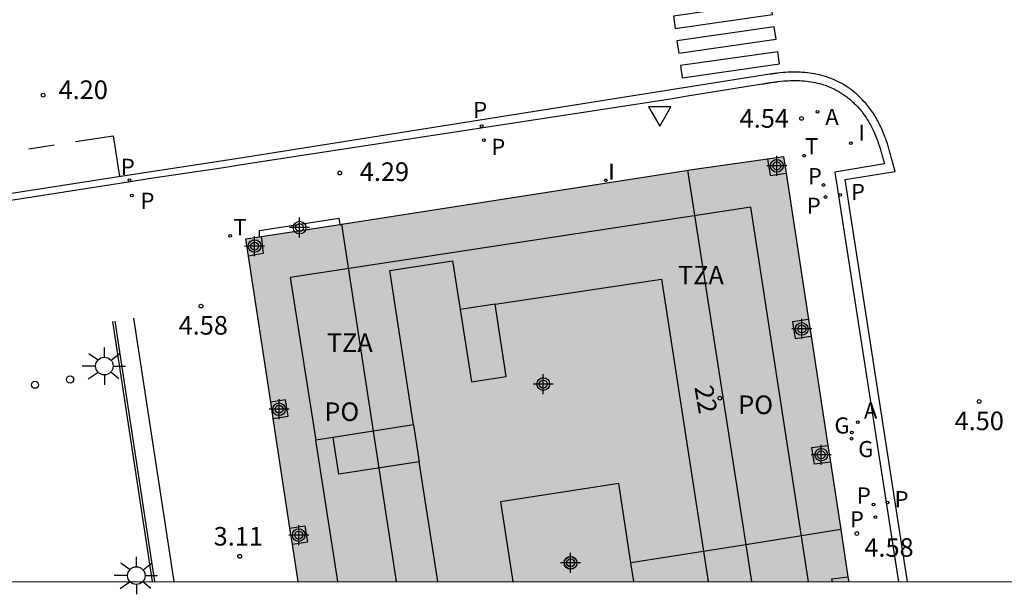
# Model space of a CAD drawing. Units: metres. Extents: x 582744 to 583095, y 4795039 to 4795291.
# Drawn here: x 582774 to 582813, y 4795040 to 4795063 of the extents above; entities that cross this region are included whole.
import ezdxf
from ezdxf.enums import TextEntityAlignment as Align

# ---------------------------------------------------------------- set-up
doc = ezdxf.new("R2010")
doc.units = ezdxf.units.M
doc.header["$MEASUREMENT"] = 0
for name, color, linetype in [('010106', 9, 'Continuous'), ('020204', 9, 'Continuous'), ('020308', 9, 'Continuous'), ('060108', 9, 'Continuous'), ('060113', 4, 'Continuous'), ('060117', 9, 'Continuous'), ('060144', 9, 'Continuous'), ('060145', 9, 'Continuous'), ('070105', 6, 'Continuous'), ('070117', 9, 'Continuous'), ('080104', 9, 'Continuous'), ('080110', 9, 'Continuous'), ('080119', 7, 'Continuous'), ('080202', 9, 'Continuous'), ('080308', 9, 'Continuous'), ('080311', 9, 'Continuous'), ('080315', 9, 'Continuous'), ('200205', 4, 'Continuous'), ('200305', 4, 'Continuous'), ('210203', 4, 'Continuous'), ('210205', 4, 'Continuous'), ('210303', 4, 'Continuous'), ('210305', 4, 'Continuous'), ('230204', 9, 'Continuous'), ('230304', 9, 'Continuous'), ('240205', 1, 'Continuous'), ('240305', 1, 'Continuous'), ('250206', 9, 'Continuous'), ('260101', 9, 'Continuous'), ('260202', 9, 'Continuous'), ('260205', 9, 'Continuous'), ('270204', 9, 'Continuous'), ('270304', 9, 'Continuous'), ('990501', 21, 'Continuous'), ('990507', 41, 'Continuous'), ('C_Edificios', 5, 'Continuous'), ('Centroides', 1, 'Continuous')]:
    doc.layers.add(name, color=color, linetype=linetype)
doc.layers.add('080111', color=7, linetype='Continuous', lineweight=30)
doc.layers.add('080118', color=7, linetype='Continuous', lineweight=30)
doc.styles.add('ARIAL', font='arial.ttf', dxfattribs={"height": 1})
doc.styles.add('ARIALI', font='ariali.ttf', dxfattribs={"height": 1})
doc.styles.add('ROMANS', font='romans__.ttf', dxfattribs={"height": 1})
doc.styles.get("Standard").update_dxf_attribs({"font": 'arial.ttf'})

# ---------------------------------------------------------------- blocks, each defined once
blk = doc.blocks.new('Centroide')
for points in [[(0, -0.402), (0, 0.402)], [(0.402, 0), (-0.402, 0)]]:
    blk.add_lwpolyline(points)
for radius in [0.256, 0.159]:
    blk.add_circle((0, 0), radius)
blk = doc.blocks.new('BloquePortal')
blk.add_circle((0, 0), 0.075)
at = {"flags": 5}
blk.add_attdef('INDICE', text='', height=0.75, dxfattribs=at).set_placement((0, 0), align=Align.MIDDLE_CENTER)
blk = doc.blocks.new('FAROLA')
for p, q in [((-0.63, 0.51), (-0.255, 0.245)), ((0, 0.355), (0, 0.755)), ((0.605, 0.49), (0.276, 0.223)), ((-0.355, 0), (-0.895, 0)), ((0.355, 0), (0.855, 0)), ((-0.65, -0.52), (-0.255, -0.24)), ((0, -0.355), (0, -0.755)), ((0.585, -0.52), (0.256, -0.246))]:
    blk.add_line(p, q)
blk.add_circle((0, 0), 0.355)
blk = doc.blocks.new('REIND')
blk.add_circle((0, 0), 0.055)
blk = doc.blocks.new('PLUVI2')
blk.add_circle((0, 0), 0.055)
blk = doc.blocks.new('RETEL')
blk.add_circle((0, 0), 0.055)
blk = doc.blocks.new('REGAS')
blk.add_circle((0, 0), 0.055)
blk = doc.blocks.new('COTAPU')
blk.add_circle((0, 0), 0.075)
blk = doc.blocks.new('HUEPIV')
blk.add_circle((0, 0), 0.145)
blk = doc.blocks.new('SETRA')
at = {"linetype": 'Continuous'}
blk.add_lwpolyline([(0.451, 0.26), (-0.45, 0.26), (-0.001, -0.52)], close=True, dxfattribs=at)
blk = doc.blocks.new('PLUVI3')
blk.add_circle((0, 0), 0.055)
blk = doc.blocks.new('ABAS')
blk.add_circle((0, 0), 0.055)

msp = doc.modelspace()

# ---------------------------------------------------------------- hatches: boundary and pattern name
at = {"layer": '990501'}
msp.add_hatch(color=256, dxfattribs=at).paths.add_polyline_path([(582804.461, 4795057.345), (582800.535, 4795056.778), (582786.622, 4795054.605), (582782.769, 4795054.02), (582784.881, 4795040.192), (582793.546, 4795040.192), (582793.05, 4795043.411), (582797.814, 4795044.145), (582798.423, 4795040.192), (582807.087, 4795040.191)], flags=0)
at = {"layer": '990507'}
msp.add_hatch(color=256, dxfattribs=at).paths.add_polyline_path([(582797.814, 4795044.145), (582793.05, 4795043.411), (582793.546, 4795040.192), (582798.423, 4795040.192)], flags=0)

# ---------------------------------------------------------------- linework, layer by layer
at = {"layer": '010106', "flags": 128}
msp.add_lwpolyline([(582744.161, 4795040.193), (583094.151, 4795040.185), (583094.157, 4795290.178), (582744.167, 4795290.186)], close=True, dxfattribs=at)
at = {"layer": '060108', "flags": 128}
msp.add_lwpolyline([(582747.19, 4795051.51), (582778.2, 4795056.347), (582778.94, 4795056.464), (582781.875, 4795056.902), (582782.599, 4795057.017), (582799.896, 4795059.67), (582800.579, 4795059.793), (582802.922, 4795060.162), (582803.613, 4795060.269), (582803.641, 4795060.274), (582803.669, 4795060.279), (582803.697, 4795060.283), (582803.725, 4795060.288), (582803.753, 4795060.293), (582803.781, 4795060.297), (582803.809, 4795060.302), (582803.837, 4795060.307), (582803.865, 4795060.311), (582803.894, 4795060.316), (582803.922, 4795060.32), (582803.95, 4795060.325), (582803.978, 4795060.329), (582804.006, 4795060.333), (582804.034, 4795060.337), (582804.063, 4795060.342), (582804.091, 4795060.346), (582804.119, 4795060.349), (582804.148, 4795060.353), (582804.176, 4795060.357), (582804.204, 4795060.36), (582804.233, 4795060.364), (582804.351, 4795060.377), (582804.47, 4795060.388), (582804.56, 4795060.395), (582804.651, 4795060.4), (582804.742, 4795060.404), (582804.834, 4795060.406), (582804.925, 4795060.406), (582805.017, 4795060.404), (582805.108, 4795060.401), (582805.199, 4795060.396), (582805.29, 4795060.389), (582805.381, 4795060.38), (582805.471, 4795060.369), (582805.561, 4795060.355), (582805.651, 4795060.34), (582805.74, 4795060.323), (582805.828, 4795060.303), (582805.916, 4795060.281), (582806.002, 4795060.256), (582806.088, 4795060.229), (582806.173, 4795060.2), (582806.257, 4795060.168), (582806.386, 4795060.114), (582806.511, 4795060.055), (582806.555, 4795060.033), (582806.598, 4795060.01), (582806.642, 4795059.987), (582806.685, 4795059.963), (582806.727, 4795059.938), (582806.769, 4795059.912), (582806.811, 4795059.886), (582806.852, 4795059.859), (582806.892, 4795059.831), (582806.933, 4795059.803), (582806.973, 4795059.774), (582807.012, 4795059.744), (582807.051, 4795059.714), (582807.089, 4795059.683), (582807.127, 4795059.651), (582807.165, 4795059.619), (582807.202, 4795059.587), (582807.238, 4795059.553), (582807.274, 4795059.52), (582807.309, 4795059.485), (582807.387, 4795059.407), (582807.463, 4795059.325), (582807.504, 4795059.279), (582807.544, 4795059.233), (582807.583, 4795059.185), (582807.622, 4795059.137), (582807.659, 4795059.088), (582807.696, 4795059.038), (582807.732, 4795058.988), (582807.767, 4795058.937), (582807.801, 4795058.886), (582807.834, 4795058.834), (582807.867, 4795058.781), (582807.898, 4795058.728), (582807.929, 4795058.674), (582807.959, 4795058.62), (582807.988, 4795058.566), (582808.016, 4795058.511), (582808.044, 4795058.455), (582808.071, 4795058.4), (582808.096, 4795058.344), (582808.121, 4795058.287), (582808.165, 4795058.185), (582808.206, 4795058.082), (582808.224, 4795058.036), (582808.242, 4795057.989), (582808.259, 4795057.942), (582808.275, 4795057.896), (582808.291, 4795057.849), (582808.307, 4795057.802), (582808.323, 4795057.755), (582808.338, 4795057.707), (582808.352, 4795057.66), (582808.367, 4795057.613), (582808.381, 4795057.565), (582808.395, 4795057.518), (582808.409, 4795057.47), (582808.422, 4795057.422), (582808.436, 4795057.374), (582808.449, 4795057.327), (582808.462, 4795057.279), (582808.475, 4795057.231), (582808.488, 4795057.183), (582808.501, 4795057.135), (582808.514, 4795057.087), (582808.527, 4795057.039), (582806.53, 4795056.709), (582809.089, 4795040.191)], dxfattribs=at)
at = {"layer": '060113', "flags": 128}
msp.add_lwpolyline([(582809.46, 4795040.191), (582806.948, 4795056.407), (582808.958, 4795056.739), (582808.827, 4795057.223), (582808.814, 4795057.271), (582808.801, 4795057.319), (582808.788, 4795057.367), (582808.775, 4795057.416), (582808.761, 4795057.466), (582808.747, 4795057.513), (582808.734, 4795057.561), (582808.719, 4795057.614), (582808.705, 4795057.661), (582808.69, 4795057.712), (582808.675, 4795057.76), (582808.661, 4795057.806), (582808.644, 4795057.86), (582808.611, 4795057.958), (582808.594, 4795058.006), (582808.577, 4795058.055), (582808.559, 4795058.107), (582808.539, 4795058.158), (582808.52, 4795058.206), (582808.477, 4795058.314), (582808.431, 4795058.422), (582808.405, 4795058.481), (582808.377, 4795058.543), (582808.347, 4795058.605), (582808.318, 4795058.663), (582808.287, 4795058.723), (582808.256, 4795058.782), (582808.223, 4795058.84), (582808.19, 4795058.897), (582808.156, 4795058.956), (582808.12, 4795059.014), (582808.084, 4795059.07), (582808.047, 4795059.126), (582808.008, 4795059.182), (582807.969, 4795059.237), (582807.93, 4795059.29), (582807.888, 4795059.345), (582807.845, 4795059.398), (582807.803, 4795059.45), (582807.758, 4795059.502), (582807.713, 4795059.552), (582807.63, 4795059.641), (582807.548, 4795059.724), (582807.508, 4795059.764), (582807.468, 4795059.8), (582807.429, 4795059.838), (582807.384, 4795059.876), (582807.345, 4795059.909), (582807.305, 4795059.943), (582807.261, 4795059.979), (582807.218, 4795060.012), (582807.175, 4795060.045), (582807.127, 4795060.079), (582807.084, 4795060.109), (582807.042, 4795060.139), (582806.993, 4795060.171), (582806.947, 4795060.199), (582806.902, 4795060.227), (582806.854, 4795060.256), (582806.803, 4795060.284), (582806.756, 4795060.309), (582806.71, 4795060.333), (582806.659, 4795060.359), (582806.523, 4795060.423), (582806.382, 4795060.482), (582806.288, 4795060.518), (582806.193, 4795060.55), (582806.1, 4795060.579), (582806.004, 4795060.607), (582805.906, 4795060.632), (582805.809, 4795060.654), (582805.71, 4795060.673), (582805.615, 4795060.689), (582805.517, 4795060.704), (582805.418, 4795060.716), (582805.32, 4795060.726), (582805.221, 4795060.733), (582805.123, 4795060.739), (582805.026, 4795060.742), (582804.929, 4795060.744), (582804.83, 4795060.744), (582804.731, 4795060.742), (582804.634, 4795060.737), (582804.538, 4795060.732), (582804.441, 4795060.725), (582804.317, 4795060.713), (582804.191, 4795060.699), (582804.163, 4795060.695), (582804.134, 4795060.692), (582804.101, 4795060.688), (582804.078, 4795060.684), (582804.049, 4795060.681), (582804.01, 4795060.676), (582803.981, 4795060.671), (582803.958, 4795060.667), (582803.93, 4795060.663), (582803.902, 4795060.659), (582782.558, 4795057.272), (582778.16, 4795056.603), (582747.41, 4795051.81)], dxfattribs=at)
at = {"layer": '060117', "flags": 128}
msp.add_lwpolyline([(582783.32, 4795054.103), (582783.327, 4795054.363), (582786.529, 4795054.85), (582786.57, 4795054.598)], dxfattribs=at)
at = {"layer": '060144', "flags": 128}
msp.add_lwpolyline([(582777.403, 4795050.683), (582779.004, 4795040.192)], dxfattribs=at)
at = {"layer": '060145', "flags": 128}
msp.add_lwpolyline([(582779.884, 4795040.192), (582778.263, 4795050.814)], dxfattribs=at)
at = {"layer": '070105', "flags": 128}
msp.add_lwpolyline([(582779.105, 4795040.192), (582777.502, 4795050.698)], dxfattribs=at)
at = {"layer": '070117', "flags": 128}
for points in [[(582803.814, 4795057.252), (582803.92, 4795056.578), (582804.565, 4795056.665)], [(582783.387, 4795054.114), (582783.474, 4795053.428), (582782.876, 4795053.325)], [(582805.468, 4795050.765), (582804.819, 4795050.677), (582804.925, 4795050.003), (582805.572, 4795050.09)], [(582783.877, 4795046.768), (582784.478, 4795046.861), (582784.375, 4795047.524), (582783.776, 4795047.431)], [(582806.349, 4795045.012), (582805.705, 4795044.925), (582805.599, 4795045.599), (582806.246, 4795045.686)], [(582784.553, 4795042.343), (582785.157, 4795042.442), (582785.264, 4795041.789), (582784.653, 4795041.689)], [(582806.43, 4795040.191), (582806.412, 4795040.305), (582807.057, 4795040.392)]]:
    msp.add_lwpolyline(points, dxfattribs=at)
at = {"layer": '080104', "flags": 128}
for points in [[(582800.59, 4795056.786), (582802.936, 4795041.683), (582803.168, 4795040.192)], [(582788.844, 4795040.192), (582786.648, 4795054.61)]]:
    msp.add_lwpolyline(points, dxfattribs=at)
at = {"layer": '080110', "flags": 128}
for points in [[(582805.466, 4795040.191), (582803.134, 4795055.302), (582784.566, 4795052.459), (582785.594, 4795045.902)], [(582789.542, 4795046.511), (582788.58, 4795052.742), (582791.114, 4795053.133), (582791.417, 4795051.171)], [(582792.825, 4795051.384), (582799.534, 4795052.394), (582801.416, 4795040.192)], [(582791.417, 4795051.171), (582791.868, 4795048.249), (582793.275, 4795048.466), (582792.825, 4795051.384)], [(582792.825, 4795051.384), (582791.417, 4795051.171)], [(582789.542, 4795046.511), (582786.297, 4795046.01)], [(582789.542, 4795046.511), (582789.771, 4795045.024)], [(582786.297, 4795046.01), (582785.594, 4795045.902)], [(582786.489, 4795040.192), (582785.594, 4795045.902)], [(582789.771, 4795045.024), (582786.526, 4795044.523), (582786.297, 4795046.01)], [(582790.517, 4795040.192), (582789.771, 4795045.024)]]:
    msp.add_lwpolyline(points, dxfattribs=at)
at = {"layer": '080111', "flags": 128}
for points in [[(582803.814, 4795057.252), (582804.461, 4795057.345), (582804.565, 4795056.665)], [(582800.59, 4795056.786), (582803.814, 4795057.252)], [(582786.648, 4795054.61), (582800.535, 4795056.778), (582800.59, 4795056.786)], [(582804.565, 4795056.665), (582805.468, 4795050.765)], [(582783.387, 4795054.114), (582786.57, 4795054.598)], [(582786.57, 4795054.598), (582786.622, 4795054.605), (582786.648, 4795054.61)], [(582782.876, 4795053.325), (582782.769, 4795054.02), (582783.32, 4795054.103)], [(582783.32, 4795054.103), (582783.387, 4795054.114)], [(582783.776, 4795047.431), (582782.876, 4795053.325)], [(582805.468, 4795050.765), (582805.572, 4795050.09)], [(582805.572, 4795050.09), (582806.246, 4795045.686)], [(582783.877, 4795046.768), (582783.776, 4795047.431)], [(582784.553, 4795042.343), (582783.877, 4795046.768)], [(582806.246, 4795045.686), (582806.349, 4795045.012)], [(582806.349, 4795045.012), (582806.766, 4795042.291)], [(582784.653, 4795041.689), (582784.553, 4795042.343)], [(582806.766, 4795042.291), (582807.057, 4795040.392)], [(582784.881, 4795040.192), (582784.653, 4795041.689)], [(582807.057, 4795040.392), (582807.087, 4795040.191)]]:
    msp.add_lwpolyline(points, dxfattribs=at)
at = {"layer": '080118', "flags": 128}
for points in [[(582806.766, 4795042.291), (582802.936, 4795041.683)], [(582802.936, 4795041.683), (582798.306, 4795040.948)]]:
    msp.add_lwpolyline(points, dxfattribs=at)
at = {"layer": '080119', "flags": 128}
for points in [[(582797.814, 4795044.145), (582793.05, 4795043.411), (582793.546, 4795040.192)], [(582798.306, 4795040.948), (582797.814, 4795044.145)], [(582798.423, 4795040.192), (582798.306, 4795040.948)]]:
    msp.add_lwpolyline(points, dxfattribs=at)
at = {"layer": '260101', "flags": 128}
for points in [[(582800.088, 4795062.505), (582804.011, 4795063.069), (582803.94, 4795063.565), (582800.017, 4795063.001), (582800.088, 4795062.505)], [(582800.231, 4795061.507), (582804.154, 4795062.071), (582804.083, 4795062.567), (582800.16, 4795062.003), (582800.231, 4795061.507)], [(582800.374, 4795060.51), (582804.297, 4795061.074), (582804.226, 4795061.57), (582800.303, 4795061.006), (582800.374, 4795060.51)], [(582775.908, 4795057.942), (582777.421, 4795058.175)], [(582777.421, 4795058.175), (582777.675, 4795056.528)], [(582774.029, 4795057.653), (582775.049, 4795057.81)]]:
    msp.add_lwpolyline(points, dxfattribs=at)

# ---------------------------------------------------------------- block references
at = {"layer": '020204', "rotation": 359.9987685839998}
for p in [(582774.601, 4795059.816, 4.202), (582805.185, 4795058.877, 4.537), (582786.563, 4795056.675, 4.294), (582780.965, 4795051.307, 4.577), (582812.348, 4795047.462, 4.498), (582807.418, 4795042.133, 4.577), (582782.527, 4795041.212, 3.112)]:
    msp.add_blockref('COTAPU', p, dxfattribs=at)
at = {"layer": '080202', "rotation": 359.9987685839998}
msp.add_blockref('BloquePortal', (582801.886, 4795047.593), dxfattribs=at)
at = {"layer": '200205', "rotation": 359.9987685839998}
for p in [(582805.828, 4795059.14, 4.537), (582807.459, 4795046.623, 4.563)]:
    msp.add_blockref('ABAS', p, dxfattribs=at)
at = {"layer": '210203', "rotation": 359.9987685839998}
for p in [(582792.369, 4795058.004, 4.383), (582806.074, 4795056.191, 4.565), (582778.176, 4795055.765, 4.28), (582806.155, 4795055.708, 4.568), (582808.088, 4795043.301, 4.571), (582808.161, 4795042.796, 4.577)]:
    msp.add_blockref('PLUVI2', p, dxfattribs=at)
at = {"layer": '210205', "rotation": 359.9987685839998}
for p in [(582792.284, 4795058.563, 4.161), (582778.079, 4795056.386, 4.054), (582806.74, 4795055.799, 4.526), (582808.652, 4795043.389, 4.351)]:
    msp.add_blockref('PLUVI3', p, dxfattribs=at)
at = {"layer": '230204', "rotation": 359.9987685839998}
for p in [(582807.214, 4795046.213, 4.58), (582807.204, 4795045.959, 4.585)]:
    msp.add_blockref('REGAS', p, dxfattribs=at)
at = {"layer": '240205', "rotation": 359.9987685839998}
for p in [(582805.286, 4795057.375, 4.599), (582782.145, 4795054.14, 4.408)]:
    msp.add_blockref('RETEL', p, dxfattribs=at)
at = {"layer": '250206', "rotation": 359.9987685839998}
for p in [(582777.07, 4795048.888), (582778.36, 4795040.436)]:
    msp.add_blockref('FAROLA', p, dxfattribs=at)
at = {"layer": '260202', "rotation": 359.9987685839998}
for p in [(582774.272, 4795048.135), (582775.686, 4795048.347)]:
    msp.add_blockref('HUEPIV', p, dxfattribs=at)
at = {"layer": '260205', "rotation": 359.9987685839998}
msp.add_blockref('SETRA', (582799.467, 4795059.085), dxfattribs=at)
at = {"layer": '270204'}
msp.add_blockref('REIND', (582807.176, 4795057.875, 4.568), dxfattribs=at)
at = {"layer": '270204', "rotation": 359.9987685839998}
msp.add_blockref('REIND', (582797.296, 4795056.381, 4.42), dxfattribs=at)
at = {"layer": 'C_Edificios', "rotation": 359.9987685839998}
for p in [(582794.77, 4795048.161), (582795.87, 4795040.952)]:
    msp.add_blockref('Centroide', p, dxfattribs=at)
at = {"layer": 'Centroides', "rotation": 359.9987685839998}
for p in [(582804.187, 4795056.965), (582784.941, 4795054.476), (582783.127, 4795053.726), (582805.193, 4795050.387), (582784.116, 4795047.148), (582805.976, 4795045.308), (582784.908, 4795042.069), (582795.867, 4795040.949)]:
    msp.add_blockref('Centroide', p, dxfattribs=at)

# ---------------------------------------------------------------- texts
at = {"layer": '020308', "style": 'ARIAL'}
for s, p in [('4.20', (582775.223, 4795059.66)), ('4.54', (582802.688, 4795058.502)), ('4.29', (582787.369, 4795056.353)), ('4.58', (582780.063, 4795050.157)), ('4.50', (582811.355, 4795046.303)), ('3.11', (582781.476, 4795041.647)), ('4.58', (582807.717, 4795041.195))]:
    msp.add_text(s, height=0.75, rotation=359.9988, dxfattribs=at).set_placement(p)
at = {"layer": '080308', "style": 'ARIALI'}
msp.add_text('22', height=0.75, rotation=279.8988, dxfattribs=at).set_placement((582800.86, 4795048.041))
at = {"layer": '080311', "style": 'ARIAL'}
for p in [(582800.2, 4795052.181), (582786.04, 4795049.452)]:
    msp.add_text('TZA', height=0.75, rotation=359.9988, dxfattribs=at).set_placement(p)
at = {"layer": '080315', "style": 'ARIAL'}
for p in [(582785.94, 4795046.672), (582802.63, 4795046.951)]:
    msp.add_text('PO', height=0.75, rotation=359.9988, dxfattribs=at).set_placement(p)
at = {"layer": '200305', "style": 'ROMANS'}
for p in [(582806.142, 4795058.613), (582807.701, 4795046.769)]:
    msp.add_text('A', height=0.65, rotation=359.9988, dxfattribs=at).set_placement(p)
at = {"layer": '210303', "style": 'ROMANS'}
for p in [(582792.675, 4795057.405), (582805.443, 4795056.225), (582778.53, 4795055.23), (582805.396, 4795055.029), (582807.417, 4795043.343), (582807.136, 4795042.379)]:
    msp.add_text('P', height=0.65, rotation=359.9988, dxfattribs=at).set_placement(p)
at = {"layer": '210305', "style": 'ROMANS'}
for p in [(582791.944, 4795058.896), (582777.735, 4795056.601), (582807.178, 4795055.588), (582808.937, 4795043.192)]:
    msp.add_text('P', height=0.65, rotation=359.9988, dxfattribs=at).set_placement(p)
at = {"layer": '230304', "style": 'ROMANS'}
for p in [(582806.511, 4795046.167), (582807.47, 4795045.215)]:
    msp.add_text('G', height=0.65, rotation=359.9988, dxfattribs=at).set_placement(p)
at = {"layer": '240305', "style": 'ROMANS'}
for p in [(582805.327, 4795057.432), (582782.273, 4795054.167)]:
    msp.add_text('T', height=0.65, rotation=359.9988, dxfattribs=at).set_placement(p)
at = {"layer": '270304', "style": 'ROMANS'}
msp.add_text('I', height=0.65, dxfattribs=at).set_placement((582807.482, 4795057.981))
msp.add_text('I', height=0.65, rotation=359.9988, dxfattribs=at).set_placement((582797.39, 4795056.407))

doc.saveas('drawing.dxf')
